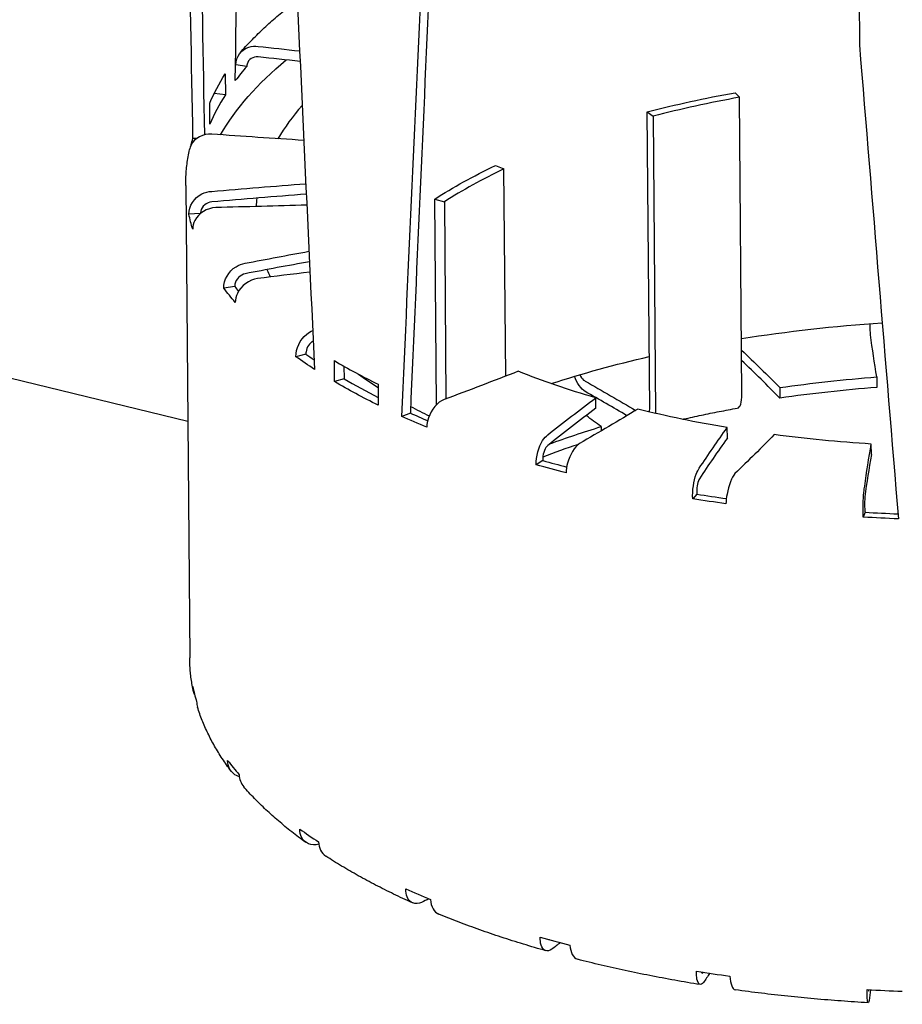
# Model space of a CAD drawing. Units: millimetres. Extents: x -9547 to 2595, y -12029 to -5711.
# Drawn here: x -401 to -325, y -8945 to -8860 of the extents above; entities that cross this region are included whole.
import ezdxf

# ---------------------------------------------------------------- set-up
doc = ezdxf.new("R2010")
doc.units = ezdxf.units.MM
doc.header["$LTSCALE"] = 5
doc.header["$MEASUREMENT"] = 0
doc.layers.add('Sewatek', color=7, linetype='Continuous')

msp = doc.modelspace()

# ---------------------------------------------------------------- linework, layer by layer
at = {"layer": 'Sewatek', "color": 0, "linetype": 'Continuous', "extrusion": (0.869692, 0.217486, -0.443097)}
for p, q in [((-329.72237, -8773.76182), (-328.99249, -8862.29261)), ((-381.69762, -8864.15259), (-382.63468, -8864.0092)), ((-383.55682, -8864.78785), (-383.54192, -8866.5946)), ((-384.5063, -8866.4877), (-384.50641, -8866.47466)), ((-383.54192, -8866.5946), (-384.5063, -8866.4877)), ((-339.68666, -8866.41447), (-339.31153, -8866.80942)), ((-339.10068, -8892.38454), (-339.31153, -8866.80942)), ((-384.86934, -8869.11169), (-384.88424, -8867.30494)), ((-347.03414, -8893.64069), (-347.24499, -8868.06558)), ((-347.24499, -8868.06558), (-346.73714, -8868.43155)), ((-346.73714, -8868.43155), (-346.52629, -8894.00666)), ((-386.02876, -8870.36783), (-386.32661, -8870.35257)), ((-360.309, -8872.69148), (-359.57177, -8872.97622)), ((-359.42472, -8890.81211), (-359.57177, -8872.97622)), ((-386.94381, -8874.39607), (-386.60866, -8915.04796)), ((-365.38251, -8893.27181), (-365.5285, -8875.56492)), ((-365.5285, -8875.56492), (-364.69961, -8875.79921)), ((-364.69961, -8875.79921), (-364.55984, -8892.75353)), ((-385.70152, -8876.82348), (-386.68019, -8876.86702)), ((-382.72574, -8883.09493), (-383.67803, -8883.23217)), ((-376.60615, -8888.91159), (-377.46778, -8889.135)), ((-374.14432, -8891.28206), (-374.15922, -8889.47531)), ((-373.34009, -8889.95012), (-373.33121, -8891.027)), ((-373.33121, -8891.027), (-374.14432, -8891.28206)), ((-371.74588, -8890.87963), (-371.74638, -8890.81903)), ((-327.48871, -8890.87649), (-327.48126, -8891.77987)), ((-370.39987, -8891.50273), (-370.38497, -8893.30948)), ((-335.84463, -8891.79593), (-335.83718, -8892.6993)), ((-351.66667, -8893.57703), (-351.67411, -8892.67365)), ((-367.62626, -8893.98659), (-368.35486, -8894.28519)), ((-351.21591, -8895.15378), (-351.21281, -8895.5298)), ((-340.35171, -8896.13756), (-340.35916, -8895.23418)), ((-327.95981, -8897.55664), (-327.96726, -8896.65327)), ((-356.2277, -8898.07037), (-356.78743, -8898.42947)), ((-342.97105, -8900.96207), (-343.33438, -8901.36401)), ((-328.50827, -8902.5195), (-328.65734, -8902.9445))]:
    msp.add_line(p, q, dxfattribs=at)
at = {"layer": 'Sewatek', "color": 7, "linetype": 'ByBlock'}
msp.add_line((-386.77623, -8894.72201), (-445.85885, -8880.34609), dxfattribs=at)
at = {"layer": 'Sewatek', "color": 0, "linetype": 'Continuous', "extrusion": (-1.64583e-16, -2.37287e-16, -1)}
for centre, major_axis, start_param, end_param in [((-318.42379, -8876.54147), (-67.49771, -0.55648), 0.24608341, 0.48298707), ((-318.44614, -8873.83135), (-68.49767, -0.56472), -0.35096411, -0.30651967)]:
    msp.add_ellipse(centre, major_axis=major_axis, ratio=0.42878601, start_param=start_param, end_param=end_param, dxfattribs=at)
at = {"layer": 'Sewatek', "color": 0, "linetype": 'Continuous'}
for centre, major_axis, ratio, start_param, end_param in [((-318.44614, -8873.83135), (-67.49771, -0.55648), 0.42878601, -0.360147, -0.31570255), ((-318.44631, -8873.81009), (-67.49771, -0.55648), 0.42878601, -0.27114288, -0.18225399), ((-318.32184, -8888.90813), (-55.9503, -0.46128), 0.42878601, -1.18977662, -1.04162848), ((-318.42379, -8876.54147), (-62.49788, -0.51526), 0.42878601, -0.36270459, -0.2514002), ((-318.32184, -8888.90813), (-55.9503, -0.46128), 0.42878601, -0.74533218, -0.59718403), ((-318.42379, -8876.54147), (-62.49788, -0.51526), 0.42878601, -0.05870514, -0.03160066), ((-318.42379, -8876.54147), (-62.49788, -0.51526), 0.42878601, 0.1720704, 0.19624715), ((-318.44614, -8873.83135), (-67.49771, -0.55648), 0.42878601, 0.30651967, 0.32163816), ((-318.44614, -8873.83135), (67.49771, 0.55648), 0.42878601, -2.61285076, -2.59271225), ((-318.46121, -8872.00334), (68.49767, 0.56472), 0.42878601, -2.52384444, -2.43495555), ((-318.42379, -8876.54147), (62.49788, 0.51526), 0.42878601, -2.60707073, -2.55632164), ((-318.44631, -8873.81009), (67.49771, 0.55648), 0.42878601, -2.52384444, -2.45249022), ((-318.09609, -8916.28999), (-58.06882, -0.47874), 0.42878601, -1.41199885, -1.2638507), ((-339.85095, -8891.59462), (0.35482, -1.96827), 0.33594713, 0, 1.0981496), ((-318.44614, -8873.83135), (67.49771, 0.55648), 0.42878601, -2.39062854, -2.35895899), ((-318.42379, -8876.54147), (62.49788, 0.51526), 0.42878601, -2.48004018, -2.43971606), ((-347.54198, -8893.27473), (-0.25121, 0.96793), 0.45605311, -2.37140605, -2.07351282), ((-318.09609, -8916.28999), (-58.06882, -0.47874), 0.42878601, -0.92586722, -0.8579295), ((-318.44614, -8873.83135), (67.49771, 0.55648), 0.42878601, -2.16840632, -2.13210386), ((-318.44614, -8873.83135), (67.49771, 0.55648), 0.42878601, -1.9461841, -1.90618434), ((-318.44614, -8873.83135), (67.49771, 0.55648), 0.42878601, -1.72396187, -1.68161333), ((-318.11099, -8914.48324), (-68.49767, -0.56472), 0.42878601, 0.08429745, 0.12874189), ((-318.11099, -8914.48324), (-68.49767, -0.56472), 0.42878601, 0.30651967, 0.35096412), ((-318.11099, -8914.48324), (68.49767, 0.56472), 0.42878601, -2.61285076, -2.56840632), ((-318.11099, -8914.48324), (68.49767, 0.56472), 0.42878601, -2.39062854, -2.34618409), ((-318.11099, -8914.48324), (68.49767, 0.56472), 0.42878601, -2.16840632, -2.12396187), ((-318.11099, -8914.48324), (68.49767, 0.56472), 0.42878601, -1.94618409, -1.90173965), ((-318.11099, -8914.48324), (68.49767, 0.56472), 0.42878601, -1.72396187, -1.67951743)]:
    msp.add_ellipse(centre, major_axis=major_axis, ratio=ratio, start_param=start_param, end_param=end_param, dxfattribs=at)
at = {"layer": 'Sewatek', "color": 0, "linetype": 'Continuous', "extrusion": (-1.09874e-16, -1.39688e-16, -1)}
msp.add_ellipse((-318.44614, -8873.83135), major_axis=(-68.49767, -0.56472), ratio=0.42878601, start_param=0.35894456, end_param=0.360147, dxfattribs=at)
at = {"layer": 'Sewatek', "color": 0, "linetype": 'Continuous', "extrusion": (-2.23181e-16, 1.36943e-16, -1)}
msp.add_ellipse((-318.46121, -8872.00334), major_axis=(-67.49771, -0.55648), ratio=0.42878601, start_param=0.18225399, end_param=0.27114288, dxfattribs=at)
at = {"layer": 'Sewatek', "color": 0, "linetype": 'Continuous', "extrusion": (-1.08273e-16, -3.33971e-16, -1)}
msp.add_ellipse((-318.44631, -8873.81009), major_axis=(-68.49767, -0.56472), ratio=0.42878601, start_param=0.26959557, end_param=0.27114288, dxfattribs=at)
at = {"layer": 'Sewatek', "color": 0, "linetype": 'Continuous', "extrusion": (-5.33355e-17, -2.64127e-16, -1)}
msp.add_ellipse((-318.32184, -8888.90813), major_axis=(56.95027, 0.46952), ratio=0.42878601, start_param=-2.09996418, end_param=-1.95181603, dxfattribs=at)
at = {"layer": 'Sewatek', "color": 0, "linetype": 'Continuous', "extrusion": (-1.6424e-16, -2.78919e-16, -1)}
msp.add_ellipse((-318.44614, -8873.83135), major_axis=(-68.49767, -0.56472), ratio=0.42878601, start_param=0.11881107, end_param=0.13792478, dxfattribs=at)
at = {"layer": 'Sewatek', "color": 0, "linetype": 'Continuous', "extrusion": (-1.1079e-16, -2.86699e-17, -1)}
msp.add_ellipse((-318.32184, -8888.90813), major_axis=(56.95027, 0.46952), ratio=0.42878601, start_param=-2.54440862, end_param=-2.39626047, dxfattribs=at)
at = {"layer": 'Sewatek', "color": 0, "linetype": 'Continuous', "extrusion": (-1.65384e-16, -1.40146e-16, -1)}
msp.add_ellipse((-318.44614, -8873.83135), major_axis=(-68.49767, -0.56472), ratio=0.42878601, start_param=-0.12874189, end_param=-0.08429745, dxfattribs=at)
at = {"layer": 'Sewatek', "color": 0, "linetype": 'Continuous', "extrusion": (-5.34499e-17, -2.50249e-16, -1)}
msp.add_ellipse((-318.12588, -8912.67649), major_axis=(62.49788, 0.51526), ratio=0.42878601, start_param=-1.91018285, end_param=-1.71019369, dxfattribs=at)
at = {"layer": 'Sewatek', "color": 0, "linetype": 'Continuous', "extrusion": (-1.64125e-16, -2.92797e-16, -1)}
msp.add_ellipse((-318.44614, -8873.83135), major_axis=(-68.49767, -0.56472), ratio=0.42878601, start_param=-0.57318634, end_param=-0.52874189, dxfattribs=at)
at = {"layer": 'Sewatek', "color": 0, "linetype": 'Continuous', "extrusion": (-1.66871e-16, 4.0259e-17, -1)}
msp.add_ellipse((-318.12588, -8912.67649), major_axis=(62.49788, 0.51526), ratio=0.42878601, start_param=-2.20836972, end_param=-2.04879761, dxfattribs=at)
at = {"layer": 'Sewatek', "color": 0, "linetype": 'Continuous', "extrusion": (-2.19749e-16, -2.79377e-16, -1)}
msp.add_ellipse((-318.46103, -8872.02459), major_axis=(-58.06882, -0.47874), ratio=0.42878601, start_param=-0.95837152, end_param=-0.81022337, dxfattribs=at)
at = {"layer": 'Sewatek', "color": 0, "linetype": 'Continuous', "extrusion": (-5.63101e-17, 9.66836e-17, -1)}
msp.add_ellipse((-318.44631, -8873.81009), major_axis=(-68.49767, -0.56472), ratio=0.42878601, start_param=-0.7066371, end_param=-0.61774821, dxfattribs=at)
at = {"layer": 'Sewatek', "color": 0, "linetype": 'Continuous', "extrusion": (-5.28778e-17, -3.19636e-16, -1)}
msp.add_ellipse((-318.10354, -8915.38661), major_axis=(58.06882, 0.47874), ratio=0.42878601, start_param=-1.87774196, end_param=-1.72959381, dxfattribs=at)
at = {"layer": 'Sewatek', "color": 0, "linetype": 'Continuous', "extrusion": (-2.20207e-16, -2.23868e-16, -1)}
msp.add_ellipse((-318.46103, -8872.02459), major_axis=(-58.06882, -0.47874), ratio=0.42878601, start_param=-1.18059374, end_param=-1.03244559, dxfattribs=at)
at = {"layer": 'Sewatek', "color": 0, "linetype": 'Continuous', "extrusion": (3.88864e-16, 4.8502e-17, -1)}
msp.add_ellipse((-347.54198, -8893.27473), major_axis=(0.50242, -1.93586), ratio=0.45605313, start_param=-1.06807982, end_param=-1.06472056, dxfattribs=at)
at = {"layer": 'Sewatek', "color": 0, "linetype": 'Continuous', "extrusion": (-5.52804e-17, -2.82123e-17, -1)}
msp.add_ellipse((-318.44614, -8873.83135), major_axis=(-68.49767, -0.56472), ratio=0.42878601, start_param=-0.79540856, end_param=-0.75096411, dxfattribs=at)
at = {"layer": 'Sewatek', "color": 0, "linetype": 'Continuous', "extrusion": (-1.10561e-16, -5.64245e-17, -1)}
msp.add_ellipse((-318.10354, -8915.38661), major_axis=(58.06882, 0.47874), ratio=0.42878601, start_param=-2.27005261, end_param=-2.17403825, dxfattribs=at)
at = {"layer": 'Sewatek', "color": 0, "linetype": 'Continuous', "extrusion": (-1.08158e-16, -3.47848e-16, -1)}
msp.add_ellipse((-318.46103, -8872.02459), major_axis=(-58.06882, -0.47874), ratio=0.42878601, start_param=-1.40281597, end_param=-1.25466782, dxfattribs=at)
at = {"layer": 'Sewatek', "color": 0, "linetype": 'Continuous', "extrusion": (-1.09989e-16, -1.25811e-16, -1)}
msp.add_ellipse((-318.44614, -8873.83135), major_axis=(-68.49767, -0.56472), ratio=0.42878601, start_param=-1.01763078, end_param=-0.97318634, dxfattribs=at)
at = {"layer": 'Sewatek', "color": 0, "linetype": 'Continuous', "extrusion": (-1.68015e-16, 1.79032e-16, -1)}
msp.add_ellipse((-318.44614, -8873.83135), major_axis=(-68.49767, -0.56472), ratio=0.42878601, start_param=-1.239853, end_param=-1.19540856, dxfattribs=at)
at = {"layer": 'Sewatek', "color": 0, "linetype": 'Continuous', "extrusion": (-1.6504e-16, -1.81778e-16, -1)}
msp.add_ellipse((-318.44614, -8873.83135), major_axis=(-68.49767, -0.56472), ratio=0.42878601, start_param=-1.46207522, end_param=-1.41763078, dxfattribs=at)
at = {"layer": 'Sewatek', "color": 0, "linetype": 'Continuous'}
for points in [[(-382.68209, -8865.37426), (-382.48669, -8851.41349), (-382.27014, -8837.4555), (-382.03277, -8823.5007)], [(-386.32661, -8870.35257), (-386.57429, -8857.23408), (-386.79962, -8844.11673), (-387.00249, -8831.00011)], [(-386.00656, -8831.03192), (-385.8069, -8844.033), (-385.5855, -8857.03477), (-385.34249, -8870.03764)], [(-377.80293, -8848.4831), (-377.17621, -8862.40522), (-376.53006, -8876.32229), (-375.865, -8890.23397)], [(-368.35486, -8894.28519), (-367.77152, -8881.04694), (-367.17175, -8867.80195), (-366.55625, -8854.54993)], [(-365.85881, -8854.23795), (-366.46369, -8867.49433), (-367.05307, -8880.74378), (-367.62626, -8893.98659)], [(-380.72126, -8862.42671), (-379.52898, -8862.5551), (-378.33874, -8862.68624), (-377.15061, -8862.82013)], [(-328.99249, -8862.29261), (-327.87732, -8875.90136), (-326.7588, -8889.50052), (-325.6379, -8903.09005)], [(-377.10886, -8863.72737), (-378.30839, -8863.59214), (-379.51006, -8863.45971), (-380.71381, -8863.33009)], [(-376.79466, -8870.51812), (-379.43508, -8870.35058), (-382.07175, -8870.16956), (-384.7041, -8869.97507)], [(-384.71625, -8874.90561), (-382.02198, -8874.67282), (-379.32326, -8874.45407), (-376.6207, -8874.24938)], [(-376.57857, -8875.15013), (-379.29272, -8875.35557), (-382.003, -8875.5752), (-384.7088, -8875.80899)], [(-376.53496, -8876.0812), (-379.13962, -8876.16516), (-381.74737, -8876.23632), (-384.35768, -8876.29464)], [(-381.83539, -8881.08804), (-380.01218, -8880.73975), (-378.1829, -8880.3984), (-376.34777, -8880.064)], [(-376.30546, -8880.96103), (-378.15228, -8881.29745), (-379.99318, -8881.64092), (-381.82794, -8881.99142)], [(-376.26356, -8881.84842), (-377.76256, -8882.03802), (-379.2649, -8882.22329), (-380.77048, -8882.40422)], [(-328.0307, -8887.25788), (-328.05136, -8887.08657), (-328.07049, -8886.68063), (-328.05621, -8886.28389)], [(-327.48871, -8890.87649), (-327.70427, -8889.67222), (-327.88496, -8888.46593), (-328.0307, -8887.25788)], [(-339.1322, -8888.56083), (-338.00498, -8889.63384), (-336.90905, -8890.71228), (-335.84463, -8891.79593)], [(-335.83718, -8892.6993), (-336.9016, -8891.61566), (-337.99753, -8890.53721), (-339.12475, -8889.46421)], [(-358.34129, -8890.39254), (-360.44658, -8891.21127), (-362.57633, -8892.01935), (-364.73009, -8892.8166)], [(-352.58078, -8892.14083), (-352.9344, -8891.91888), (-353.28423, -8891.40726), (-353.50979, -8890.82353)], [(-352.58822, -8891.23746), (-351.11503, -8892.07003), (-349.66385, -8892.90913), (-348.23493, -8893.75461)], [(-348.98891, -8894.20929), (-350.17121, -8893.51544), (-351.36854, -8892.82593), (-352.58078, -8892.14083)], [(-355.811, -8895.86818), (-354.46192, -8894.79562), (-353.08284, -8893.7307), (-351.67411, -8892.67365)], [(-351.66667, -8893.57703), (-353.07539, -8894.63407), (-354.45447, -8895.69899), (-355.80356, -8896.77155)], [(-348.05788, -8893.64731), (-349.69787, -8894.64209), (-351.36729, -8895.62884), (-353.06577, -8896.60732)], [(-351.21591, -8895.15378), (-351.64416, -8894.83665), (-352.06965, -8894.51874), (-352.49236, -8894.20007)], [(-342.76672, -8898.73017), (-341.99742, -8897.56017), (-341.19482, -8896.39475), (-340.35916, -8895.23418)], [(-340.35171, -8896.13756), (-341.18737, -8897.29812), (-341.98997, -8898.46354), (-342.75927, -8899.63355)], [(-336.3189, -8895.83868), (-337.41295, -8896.96059), (-338.53992, -8898.07748), (-339.69959, -8899.18908)], [(-328.52709, -8900.2788), (-328.37539, -8899.06888), (-328.18876, -8897.86028), (-327.96726, -8896.65327)], [(-327.95981, -8897.55664), (-328.18131, -8898.76366), (-328.36795, -8899.97226), (-328.51964, -8901.18217)], [(-386.18802, -8918.1931), (-386.29037, -8917.98289), (-386.34425, -8917.75214), (-386.34504, -8917.51891)], [(-386.0107, -8918.81411), (-386.0082, -8918.97747), (-385.98033, -8919.13824), (-385.93408, -8919.29418)], [(-382.34991, -8925.11133), (-382.33941, -8925.49809), (-382.19404, -8925.85706), (-381.96117, -8926.13909)], [(-375.52986, -8930.88586), (-375.50989, -8931.40974), (-375.26769, -8931.86), (-374.89829, -8932.11321)], [(-366.03371, -8935.79286), (-366.24061, -8935.89476), (-366.4472, -8935.99679), (-366.65348, -8936.09895)], [(-365.88595, -8935.85372), (-365.85719, -8936.45666), (-365.58186, -8936.93578), (-365.17924, -8937.10918)], [(-355.73706, -8939.28092), (-355.70632, -8939.29709), (-355.6734, -8939.30637), (-355.63908, -8939.30783)], [(-354.71613, -8939.5563), (-354.96041, -8939.74848), (-355.20372, -8939.9409), (-355.44606, -8940.13357)], [(-353.89249, -8939.77058), (-353.85657, -8940.41824), (-353.60585, -8940.89829), (-353.25273, -8940.99304)], [(-341.86806, -8942.19254), (-342.04771, -8942.45998), (-342.22562, -8942.72765), (-342.40178, -8942.99557)], [(-340.13929, -8942.44381), (-340.09838, -8943.11475), (-339.91429, -8943.58667), (-339.6666, -8943.62292)], [(-328.16959, -8943.64081), (-328.16812, -8943.62901), (-328.16663, -8943.61721), (-328.16515, -8943.60541)], [(-328.0384, -8943.61257), (-328.08195, -8943.92302), (-328.1232, -8944.23356), (-328.16215, -8944.54419)]]:
    msp.add_open_spline(points, degree=3, dxfattribs=at)
for points, knots in [([(-382.25024, -8862.96104), (-381.95476, -8862.61992), (-381.64654, -8862.28226), (-381.00518, -8861.61396), (-380.67205, -8861.28332), (-379.98143, -8860.62918), (-379.62393, -8860.30568), (-378.8851, -8859.66593), (-378.50376, -8859.34968), (-377.86215, -8858.83939), (-377.60887, -8858.64314), (-377.35098, -8858.44839)], [5.586117785, 5.586117785, 5.586117785, 5.586117785, 5.621240018, 5.621240018, 5.656362251, 5.656362251, 5.691484485, 5.691484485, 5.726606718, 5.726606718, 5.74882502, 5.74882502, 5.74882502, 5.74882502]), ([(-382.63468, -8864.0092), (-382.6269, -8863.30964), (-382.17811, -8862.69543), (-381.52417, -8862.49085), (-381.27373, -8862.4125), (-380.99778, -8862.39063), (-380.72126, -8862.42671)], [0, 0, 0, 0, 1.13580783, 1.13580783, 1.13580783, 1.57079633, 1.57079633, 1.57079633, 1.57079633]), ([(-380.71381, -8863.33009), (-381.15093, -8863.28302), (-381.56441, -8863.54894), (-381.66896, -8863.94994), (-381.68599, -8864.01528), (-381.6956, -8864.08336), (-381.69762, -8864.15259)], [0, 0, 0, 0, 1.35071075, 1.35071075, 1.35071075, 1.57079633, 1.57079633, 1.57079633, 1.57079633]), ([(-384.7041, -8869.97507), (-385.45511, -8869.93578), (-386.18279, -8870.3215), (-386.49207, -8870.91539), (-386.55779, -8871.0416), (-386.60562, -8871.17583), (-386.63475, -8871.31397)], [0, 0, 0, 0, 1.13580783, 1.13580783, 1.13580783, 1.37718764, 1.37718764, 1.37718764, 1.37718764]), ([(-386.94381, -8874.39607), (-386.94551, -8874.18994), (-386.94273, -8873.98377), (-386.92821, -8873.57157), (-386.91648, -8873.36554), (-386.88408, -8872.95381), (-386.86342, -8872.74811), (-386.81323, -8872.33723), (-386.78369, -8872.13206), (-386.71581, -8871.72244), (-386.67747, -8871.51798), (-386.63475, -8871.31397)], [5.2250228116, 5.2250228116, 5.2250228116, 5.2250228116, 5.2436615123, 5.2436615123, 5.262300213, 5.262300213, 5.2809389138, 5.2809389138, 5.2995776145, 5.2995776145, 5.3182163152, 5.3182163152, 5.3182163152, 5.3182163152]), ([(-386.68019, -8876.86702), (-386.6892, -8876.16659), (-386.22933, -8875.46321), (-385.55084, -8875.1289), (-385.29099, -8875.00086), (-385.00395, -8874.92427), (-384.71625, -8874.90561)], [0, 0, 0, 0, 1.13580783, 1.13580783, 1.13580783, 1.57079633, 1.57079633, 1.57079633, 1.57079633]), ([(-384.7088, -8875.80899), (-385.15359, -8875.84742), (-385.57289, -8876.19456), (-385.6636, -8876.61503), (-385.67738, -8876.67891), (-385.6843, -8876.74388), (-385.6842, -8876.80863)], [0, 0, 0, 0, 1.35071075, 1.35071075, 1.35071075, 1.55592484, 1.55592484, 1.55592484, 1.55592484]), ([(-384.35768, -8876.29464), (-385.11302, -8876.32745), (-385.84546, -8876.7834), (-386.16169, -8877.40775), (-386.28279, -8877.64686), (-386.34607, -8877.90648), (-386.34585, -8878.16221)], [0, 0, 0, 0, 1.13580783, 1.13580783, 1.13580783, 1.57079633, 1.57079633, 1.57079633, 1.57079633]), ([(-383.67803, -8883.23217), (-383.69539, -8882.53252), (-383.26447, -8881.78619), (-382.62403, -8881.38881), (-382.37876, -8881.23662), (-382.10743, -8881.13338), (-381.83539, -8881.08804)], [0, 0, 0, 0, 1.13580783, 1.13580783, 1.13580783, 1.57079633, 1.57079633, 1.57079633, 1.57079633]), ([(-381.82794, -8881.99142), (-382.24358, -8882.07082), (-382.63448, -8882.45678), (-382.71111, -8882.88547), (-382.72359, -8882.95532), (-382.72853, -8883.02568), (-382.72574, -8883.09493)], [0, 0, 0, 0, 1.35071075, 1.35071075, 1.35071075, 1.57079633, 1.57079633, 1.57079633, 1.57079633]), ([(-380.77048, -8882.40422), (-381.49299, -8882.50751), (-382.194, -8883.03216), (-382.50137, -8883.68677), (-382.61909, -8883.93747), (-382.68211, -8884.20335), (-382.68506, -8884.45943)], [0, 0, 0, 0, 1.13580783, 1.13580783, 1.13580783, 1.57079633, 1.57079633, 1.57079633, 1.57079633]), ([(-377.46778, -8889.135), (-377.49292, -8888.43689), (-377.1124, -8887.65155), (-376.54164, -8887.19647), (-376.37919, -8887.06694), (-376.20367, -8886.96317), (-376.02451, -8886.88967)], [0, 0, 0, 0, 1.13580783, 1.13580783, 1.13580783, 1.45907279, 1.45907279, 1.45907279, 1.45907279]), ([(-375.98154, -8887.79214), (-376.2861, -8887.96162), (-376.54768, -8888.32595), (-376.59816, -8888.70092), (-376.60771, -8888.77186), (-376.61042, -8888.84263), (-376.60615, -8888.91159)], [0.18732176, 0.18732176, 0.18732176, 0.18732176, 1.35071075, 1.35071075, 1.35071075, 1.57079633, 1.57079633, 1.57079633, 1.57079633]), ([(-353.04834, -8890.68581), (-352.95512, -8890.86764), (-352.84262, -8891.03206), (-352.72021, -8891.14135), (-352.67675, -8891.18016), (-352.63245, -8891.21246), (-352.58822, -8891.23746)], [0.730870514, 0.730870514, 0.730870514, 0.730870514, 1.350710752, 1.350710752, 1.350710752, 1.570796327, 1.570796327, 1.570796327, 1.570796327]), ([(-364.73009, -8892.8166), (-365.28372, -8893.0424), (-365.82117, -8893.68662), (-366.06592, -8894.3953), (-366.15966, -8894.66671), (-366.21272, -8894.94418), (-366.2211, -8895.20182)], [0, 0, 0, 0, 1.13580783, 1.13580783, 1.13580783, 1.57079633, 1.57079633, 1.57079633, 1.57079633]), ([(-344.1976, -8894.5192), (-344.16247, -8894.5112), (-344.12731, -8894.50322), (-343.59267, -8894.38217), (-343.08923, -8894.2722), (-342.07488, -8894.05857), (-341.56398, -8893.95492), (-340.53518, -8893.75406), (-340.01728, -8893.65684), (-339.49613, -8893.5629)], [6.3238240959, 6.3238240959, 6.3238240959, 6.3238240959, 6.3259105459, 6.3259105459, 6.3555401756, 6.3555401756, 6.3851698052, 6.3851698052, 6.4147994348, 6.4147994348, 6.4147994348, 6.4147994348]), ([(-356.78743, -8898.42947), (-356.82491, -8897.73642), (-356.59874, -8896.89227), (-356.24707, -8896.34882), (-356.11238, -8896.14069), (-355.96206, -8895.97551), (-355.811, -8895.86818)], [0, 0, 0, 0, 1.13580783, 1.13580783, 1.13580783, 1.57079633, 1.57079633, 1.57079633, 1.57079633]), ([(-355.80356, -8896.77155), (-356.01974, -8896.94342), (-356.21957, -8897.41656), (-356.23406, -8897.85933), (-356.23642, -8897.93147), (-356.23433, -8898.00238), (-356.2277, -8898.07037)], [0, 0, 0, 0, 1.35071075, 1.35071075, 1.35071075, 1.57079633, 1.57079633, 1.57079633, 1.57079633]), ([(-353.06577, -8896.60732), (-353.49165, -8896.87913), (-353.90501, -8897.56834), (-354.09908, -8898.29817), (-354.17341, -8898.57767), (-354.21725, -8898.85992), (-354.22764, -8899.11868)], [0, 0, 0, 0, 1.13580783, 1.13580783, 1.13580783, 1.57079633, 1.57079633, 1.57079633, 1.57079633]), ([(-343.33438, -8901.36401), (-343.37582, -8900.67423), (-343.24601, -8899.81317), (-343.03298, -8899.24341), (-342.95139, -8899.0252), (-342.85942, -8898.84878), (-342.76672, -8898.73017)], [0, 0, 0, 0, 1.13580783, 1.13580783, 1.13580783, 1.57079633, 1.57079633, 1.57079633, 1.57079633]), ([(-342.75927, -8899.63355), (-342.88255, -8899.82103), (-342.99386, -8900.30871), (-342.98441, -8900.75187), (-342.98287, -8900.82408), (-342.97843, -8900.8947), (-342.97105, -8900.96207)], [0, 0, 0, 0, 1.35071075, 1.35071075, 1.35071075, 1.57079633, 1.57079633, 1.57079633, 1.57079633]), ([(-339.69959, -8899.18908), (-339.97677, -8899.49352), (-340.24555, -8900.21473), (-340.37914, -8900.96031), (-340.4303, -8901.24585), (-340.46267, -8901.53188), (-340.47444, -8901.79191)], [0, 0, 0, 0, 1.13580783, 1.13580783, 1.13580783, 1.57079633, 1.57079633, 1.57079633, 1.57079633]), ([(-328.65734, -8902.9445), (-328.70097, -8902.25826), (-328.67417, -8901.38989), (-328.61038, -8900.80766), (-328.58595, -8900.58468), (-328.55686, -8900.40284), (-328.52709, -8900.2788)], [0, 0, 0, 0, 1.13580783, 1.13580783, 1.13580783, 1.57079633, 1.57079633, 1.57079633, 1.57079633]), ([(-328.51964, -8901.18217), (-328.54395, -8901.37605), (-328.56114, -8901.86948), (-328.52805, -8902.31076), (-328.52266, -8902.38267), (-328.51607, -8902.4528), (-328.50827, -8902.5195)], [0, 0, 0, 0, 1.35071075, 1.35071075, 1.35071075, 1.57079633, 1.57079633, 1.57079633, 1.57079633]), ([(-386.31356, -8917.82462), (-386.35123, -8917.64088), (-386.38535, -8917.45674), (-386.4464, -8917.08783), (-386.47333, -8916.90306), (-386.51998, -8916.533), (-386.5397, -8916.34772), (-386.57186, -8915.97681), (-386.58432, -8915.79117), (-386.60195, -8915.41968), (-386.60713, -8915.23384), (-386.60866, -8915.04796)], [5.1409846825, 5.1409846825, 5.1409846825, 5.1409846825, 5.1577923084, 5.1577923084, 5.1745999342, 5.1745999342, 5.19140756, 5.19140756, 5.2082151858, 5.2082151858, 5.2250228116, 5.2250228116, 5.2250228116, 5.2250228116]), ([(-383.05622, -8924.78569), (-383.31787, -8924.43625), (-383.56619, -8924.08322), (-384.03545, -8923.37019), (-384.2564, -8923.0102), (-384.67014, -8922.28357), (-384.86293, -8921.91693), (-385.21956, -8921.17746), (-385.3834, -8920.80463), (-385.68128, -8920.05338), (-385.81532, -8919.67497), (-385.93408, -8919.29418)], [4.919340304, 4.919340304, 4.919340304, 4.919340304, 4.954649927, 4.954649927, 4.989959549, 4.989959549, 5.025269172, 5.025269172, 5.060578794, 5.060578794, 5.095888416, 5.095888416, 5.095888416, 5.095888416]), ([(-382.33537, -8925.29542), (-382.69553, -8925.16682), (-383.00059, -8924.92664), (-383.17266, -8924.60198), (-383.28655, -8924.38711), (-383.34521, -8924.14006), (-383.34288, -8923.88406)], [0.47857386, 0.47857386, 0.47857386, 0.47857386, 1.13580783, 1.13580783, 1.13580783, 1.57079633, 1.57079633, 1.57079633, 1.57079633]), ([(-376.62224, -8930.93117), (-377.03742, -8930.63085), (-377.44118, -8930.32661), (-378.22535, -8929.71038), (-378.60576, -8929.3984), (-379.34272, -8928.76683), (-379.69927, -8928.44723), (-380.38798, -8927.80052), (-380.72014, -8927.47341), (-381.35951, -8926.81178), (-381.66672, -8926.47726), (-381.96117, -8926.13909)], [4.697488042, 4.697488042, 4.697488042, 4.697488042, 4.732616071, 4.732616071, 4.7677441, 4.7677441, 4.80287213, 4.80287213, 4.838000159, 4.838000159, 4.873128189, 4.873128189, 4.873128189, 4.873128189]), ([(-375.50979, -8931.1003), (-376.13126, -8931.26264), (-376.73254, -8931.01524), (-376.98821, -8930.49052), (-377.08806, -8930.2856), (-377.13794, -8930.04347), (-377.13263, -8929.78689)], [0.02204137, 0.02204137, 0.02204137, 0.02204137, 1.13580783, 1.13580783, 1.13580783, 1.57079633, 1.57079633, 1.57079633, 1.57079633]), ([(-367.44925, -8936.13402), (-367.99631, -8935.88744), (-368.53376, -8935.63641), (-369.58885, -8935.12564), (-370.10649, -8934.86589), (-371.12139, -8934.33788), (-371.61864, -8934.06962), (-372.5922, -8933.52474), (-373.06851, -8933.24814), (-373.99965, -8932.68676), (-374.45447, -8932.40199), (-374.89829, -8932.11321)], [4.475484353, 4.475484353, 4.475484353, 4.475484353, 4.51050209, 4.51050209, 4.545519826, 4.545519826, 4.580537563, 4.580537563, 4.6155553, 4.6155553, 4.650573037, 4.650573037, 4.650573037, 4.650573037]), ([(-366.65348, -8936.09895), (-367.1809, -8936.33601), (-367.69636, -8936.1426), (-367.90787, -8935.62928), (-367.98888, -8935.43269), (-368.02763, -8935.19452), (-368.01971, -8934.93708)], [0, 0, 0, 0, 1.13580783, 1.13580783, 1.13580783, 1.57079633, 1.57079633, 1.57079633, 1.57079633]), ([(-355.96463, -8940.26288), (-356.61896, -8940.07712), (-357.26589, -8939.8863), (-358.5442, -8939.49475), (-359.17559, -8939.29401), (-360.42209, -8938.88279), (-361.03722, -8938.67232), (-362.2505, -8938.24184), (-362.84866, -8938.02182), (-364.02734, -8937.57246), (-364.60786, -8937.34311), (-365.17924, -8937.10918)], [4.253390771, 4.253390771, 4.253390771, 4.253390771, 4.288343652, 4.288343652, 4.323296534, 4.323296534, 4.358249415, 4.358249415, 4.393202296, 4.393202296, 4.428155178, 4.428155178, 4.428155178, 4.428155178]), ([(-355.44606, -8940.13357), (-355.84049, -8940.41384), (-356.22608, -8940.26233), (-356.37822, -8939.76552), (-356.43649, -8939.57525), (-356.46231, -8939.33988), (-356.45228, -8939.08136)], [0, 0, 0, 0, 1.13580783, 1.13580783, 1.13580783, 1.57079633, 1.57079633, 1.57079633, 1.57079633]), ([(-342.69189, -8943.17028), (-343.42355, -8943.05226), (-344.15038, -8942.92869), (-345.59356, -8942.67061), (-346.3099, -8942.5361), (-347.73125, -8942.25626), (-348.43626, -8942.11093), (-349.83413, -8941.80962), (-350.52699, -8941.65364), (-351.89977, -8941.33117), (-352.57968, -8941.16469), (-353.25273, -8940.99304)], [4.031242098, 4.031242098, 4.031242098, 4.031242098, 4.066157306, 4.066157306, 4.101072513, 4.101072513, 4.135987721, 4.135987721, 4.170902928, 4.170902928, 4.205818135, 4.205818135, 4.205818135, 4.205818135]), ([(-342.40178, -8942.99557), (-342.64382, -8943.30526), (-342.88074, -8943.1822), (-342.96629, -8942.69582), (-342.99906, -8942.50955), (-343.01078, -8942.27568), (-342.99923, -8942.0159)], [0, 0, 0, 0, 1.13580783, 1.13580783, 1.13580783, 1.57079633, 1.57079633, 1.57079633, 1.57079633]), ([(-342.61528, -8942.07696), (-342.58141, -8942.17082), (-342.52953, -8942.20908), (-342.46895, -8942.16135), (-342.45286, -8942.14867), (-342.43636, -8942.13066), (-342.41981, -8942.10761)], [0.667526879, 0.667526879, 0.667526879, 0.667526879, 1.350710752, 1.350710752, 1.350710752, 1.532145141, 1.532145141, 1.532145141, 1.532145141]), ([(-328.25052, -8944.73657), (-329.02533, -8944.69113), (-329.79814, -8944.63988), (-331.33887, -8944.52579), (-332.10679, -8944.46296), (-333.63682, -8944.32579), (-334.39894, -8944.25146), (-335.91647, -8944.09135), (-336.67189, -8944.00559), (-338.17515, -8943.82273), (-338.92299, -8943.72563), (-339.6666, -8943.62292)], [3.809055688, 3.809055688, 3.809055688, 3.809055688, 3.843950843, 3.843950843, 3.878845999, 3.878845999, 3.913741154, 3.913741154, 3.948636309, 3.948636309, 3.983531465, 3.983531465, 3.983531465, 3.983531465]), ([(-328.16215, -8944.54419), (-328.2399, -8944.86808), (-328.31667, -8944.75861), (-328.33167, -8944.27608), (-328.33742, -8944.09128), (-328.33458, -8943.85753), (-328.32219, -8943.5964)], [0, 0, 0, 0, 1.13580783, 1.13580783, 1.13580783, 1.57079633, 1.57079633, 1.57079633, 1.57079633]), ([(-328.20204, -8943.60331), (-328.20293, -8943.72006), (-328.19418, -8943.76896), (-328.18132, -8943.71305), (-328.17755, -8943.69667), (-328.17356, -8943.67241), (-328.16959, -8943.64081)], [0.599020789, 0.599020789, 0.599020789, 0.599020789, 1.350710752, 1.350710752, 1.350710752, 1.570796327, 1.570796327, 1.570796327, 1.570796327])]:
    msp.add_open_spline(points, degree=3, knots=knots, dxfattribs=at)

doc.saveas('drawing.dxf')
